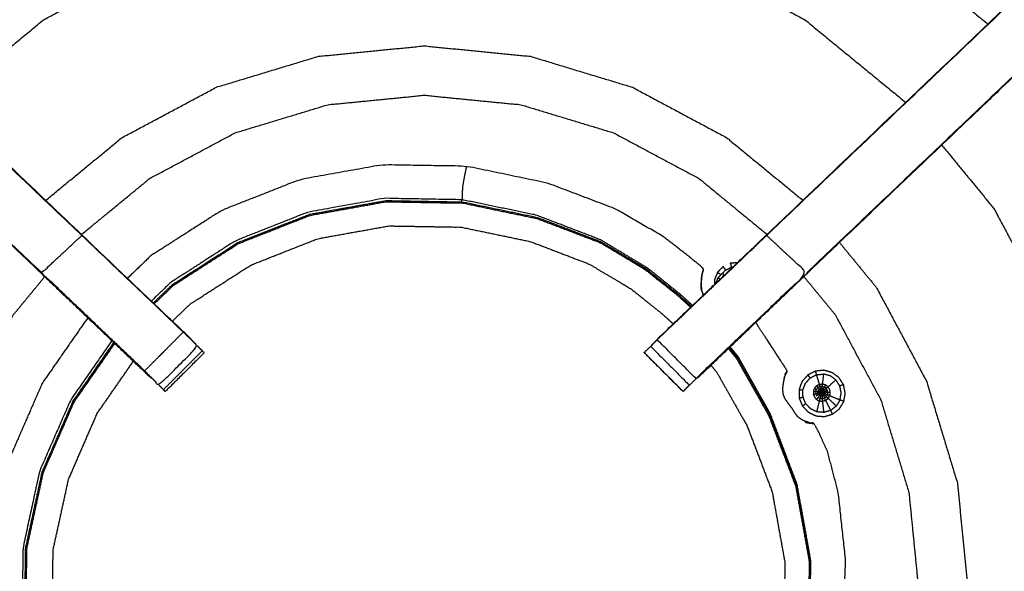
# Model space of a CAD drawing. Units: millimetres. Extents: x -3 to 195, y 0 to 191.
# Drawn here: x 40 to 51, y 173 to 180 of the extents above; entities that cross this region are included whole.
import ezdxf

# ---------------------------------------------------------------- set-up
doc = ezdxf.new("R2010")
doc.units = ezdxf.units.MM
doc.header["$MEASUREMENT"] = 0
doc.layers.add('PROIEZIONI 2D$Visible$Curves', color=7, linetype='Continuous', true_color=0x000000)
doc.layers.add('PROIEZIONI 2D$Visible$SceneSilhouetteCurves', color=7, linetype='Continuous', lineweight=50, true_color=0x000000)

msp = doc.modelspace()

# ---------------------------------------------------------------- linework, layer by layer
at = {"layer": 'PROIEZIONI 2D$Visible$Curves', "color": 18, "true_color": 0x000000}
msp.add_open_spline([(6.824, 129.183), (3.512, 129.183), (0.2, 129.183), (0.156, 129.189), (0.113, 129.196), (0.081, 129.214), (0.05, 129.233), (0.031, 129.264), (0.013, 129.296), (0.006, 129.339), (0, 129.383), (0, 159.145), (0, 188.906), (0.006, 188.95), (0.013, 188.993), (0.031, 189.025), (0.05, 189.056), (0.081, 189.075), (0.113, 189.093), (0.156, 189.1), (0.2, 189.106), (14.419, 189.106), (28.638, 189.106), (30.123, 189.106), (31.608, 189.106), (44.414, 189.106), (57.22, 189.106), (58.204, 189.106), (59.188, 189.106)], degree=2, knots=[30.767071, 30.767071, 30.767071, 31, 31, 32, 32, 33, 33, 34, 34, 35, 35, 36, 36, 37, 37, 38, 38, 39, 39, 40, 40, 41, 41, 42, 42, 43, 43, 44, 44, 44], dxfattribs=at)
at = {"layer": 'PROIEZIONI 2D$Visible$Curves', "color": 18, "lineweight": -3, "true_color": 0x000000}
for points, knots in [([(59.189, 187.163), (59.189, 187.163), (59.188, 187.163), (58.204, 187.163), (57.22, 187.163), (44.414, 187.163), (31.608, 187.163), (30.123, 187.163), (28.638, 187.163), (15.069, 187.163), (1.5, 187.163), (1.5, 158.923), (1.5, 130.683), (15.069, 130.683), (28.638, 130.683), (30.123, 130.683), (31.608, 130.683), (44.414, 130.683), (57.22, 130.683), (58.204, 130.683), (59.188, 130.683), (78.899, 130.683), (98.61, 130.683), (98.61, 158.923), (98.61, 187.163), (78.899, 187.163), (59.188, 187.163)], [-5.052566, -5.052566, -5.052566, -5, -5, -4, -4, -3, -3, -2, -2, -1, -1, 0, 0, 1, 1, 2, 2, 3, 3, 4, 4, 5, 5, 6, 6, 7, 7, 7]), ([(30.227, 173.379), (30.225, 173.38), (30.223, 173.38), (30.235, 173.441), (30.246, 173.501), (30.246, 176.618), (30.247, 179.735), (30.245, 180.076), (30.244, 180.417), (30.245, 183.74), (30.247, 187.063), (32.114, 187.058), (33.981, 187.053), (34.045, 187.055), (34.109, 187.058), (34.423, 187.058), (34.737, 187.058), (34.801, 187.055), (34.864, 187.053), (39.424, 187.053), (43.984, 187.053), (44.048, 187.065), (44.112, 187.076), (44.423, 187.069), (44.734, 187.061), (44.797, 187.057), (44.861, 187.053), (49.421, 187.053), (53.981, 187.053), (54.044, 187.055), (54.108, 187.058), (54.422, 187.058), (54.736, 187.058), (54.8, 187.055), (54.864, 187.053), (56.731, 187.058), (58.598, 187.063), (58.6, 183.74), (58.601, 180.417), (58.6, 180.076), (58.599, 179.735), (58.599, 176.618), (58.599, 173.501), (58.61, 173.441), (58.622, 173.382)], [-3.211487, -3.211487, -3.211487, -3, -3, -2, -2, -1, -1, 0, 0, 1, 1, 2, 2, 3, 3, 4, 4, 5, 5, 6, 6, 7, 7, 8, 8, 9, 9, 10, 10, 11, 11, 12, 12, 13, 13, 14, 14, 15, 15, 16, 16, 17, 17, 17.991095, 17.991095, 17.991095]), ([(41.278, 175.603), (41.26, 175.621), (41.241, 175.638), (40.627, 176.223), (40.013, 176.809), (37.367, 179.332), (34.722, 181.856), (34.647, 181.943), (34.572, 182.03), (34.482, 182.163), (34.392, 182.296), (34.315, 182.463), (34.239, 182.631), (34.214, 182.726), (34.189, 182.821), (34.164, 182.917), (34.139, 183.012), (34.128, 183.18), (34.117, 183.348), (34.109, 183.46), (34.102, 183.572), (34.102, 184.082), (34.102, 184.592), (34.102, 184.746), (34.102, 184.9), (34.102, 185.144), (34.102, 185.388), (34.102, 185.632), (34.102, 185.876), (34.102, 186.231), (34.102, 186.587)], [305.713333, 305.713333, 305.713333, 306, 306, 307, 307, 308, 308, 309, 309, 310, 310, 311, 311, 312, 312, 313, 313, 314, 314, 315, 315, 316, 316, 317, 317, 318, 318, 319, 319, 320, 320, 320]), ([(34.744, 186.587), (34.744, 186.231), (34.744, 185.876), (34.744, 185.632), (34.744, 185.388), (34.744, 185.144), (34.744, 184.9), (34.744, 184.746), (34.744, 184.592), (34.744, 184.092), (34.744, 183.593), (34.75, 183.497), (34.756, 183.402), (34.766, 183.258), (34.775, 183.115), (34.793, 183.048), (34.811, 182.981), (34.829, 182.914), (34.846, 182.847), (34.9, 182.729), (34.954, 182.611), (35.018, 182.516), (35.083, 182.421), (35.137, 182.357), (35.191, 182.294), (37.838, 179.771), (40.484, 177.248), (41.089, 176.671), (41.694, 176.094), (41.755, 176.029), (41.816, 175.965), (41.842, 175.94), (41.867, 175.914), (41.867, 175.914), (41.867, 175.914)], [285, 285, 285, 286, 286, 287, 287, 288, 288, 289, 289, 290, 290, 291, 291, 292, 292, 293, 293, 294, 294, 295, 295, 296, 296, 297, 297, 298, 298, 299, 299, 300, 300, 301, 301, 301.001976, 301.001976, 301.001976]), ([(47.042, 175.98), (47.097, 176.037), (47.151, 176.094), (47.756, 176.671), (48.361, 177.248), (51.007, 179.771), (53.654, 182.294), (53.708, 182.357), (53.762, 182.421), (53.827, 182.516), (53.891, 182.611), (53.945, 182.729), (53.999, 182.847), (54.016, 182.914), (54.034, 182.981), (54.052, 183.048), (54.07, 183.115), (54.079, 183.258), (54.089, 183.402), (54.095, 183.497), (54.101, 183.593), (54.101, 184.092), (54.101, 184.592), (54.101, 184.746), (54.101, 184.9), (54.101, 185.144), (54.101, 185.388), (54.101, 185.632), (54.101, 185.876), (54.101, 186.231), (54.101, 186.587)], [117.112509, 117.112509, 117.112509, 118, 118, 119, 119, 120, 120, 121, 121, 122, 122, 123, 123, 124, 124, 125, 125, 126, 126, 127, 127, 128, 128, 129, 129, 130, 130, 131, 131, 132, 132, 132]), ([(54.743, 186.587), (54.743, 186.231), (54.743, 185.876), (54.743, 185.632), (54.743, 185.388), (54.743, 185.144), (54.743, 184.9), (54.743, 184.746), (54.743, 184.592), (54.743, 184.082), (54.743, 183.572), (54.736, 183.46), (54.728, 183.348), (54.717, 183.18), (54.706, 183.012), (54.681, 182.917), (54.656, 182.821), (54.631, 182.726), (54.606, 182.631), (54.53, 182.463), (54.453, 182.296), (54.363, 182.163), (54.273, 182.03), (54.198, 181.943), (54.123, 181.856), (51.478, 179.332), (48.832, 176.809), (48.218, 176.223), (47.604, 175.638), (47.586, 175.621), (47.567, 175.604)], [97, 97, 97, 98, 98, 99, 99, 100, 100, 101, 101, 102, 102, 103, 103, 104, 104, 105, 105, 106, 106, 107, 107, 108, 108, 109, 109, 110, 110, 111, 111, 111.285862, 111.285862, 111.285862]), ([(53.654, 182.294), (53.656, 182.292), (53.658, 182.29), (51.011, 179.767), (48.364, 177.243), (47.78, 176.687), (47.196, 176.13)], [0, 0, 0, 1, 1, 2, 2, 3, 3, 3]), ([(40.02, 176.813), (37.373, 179.336), (34.726, 181.86), (34.957, 182.075), (35.187, 182.29)], [0, 0, 0, 1, 1, 2, 2, 2]), ([(41.649, 176.13), (41.427, 175.907), (41.205, 175.683), (41.249, 175.639), (41.294, 175.594), (41.332, 175.556), (41.37, 175.518), (41.593, 175.742), (41.816, 175.965), (41.779, 176.003), (41.741, 176.041), (41.695, 176.085), (41.649, 176.13), (41.065, 176.687), (40.481, 177.243), (37.834, 179.767), (35.187, 182.29)], [0, 0, 0, 1, 1, 2, 2, 3, 3, 4, 4, 5, 5, 6, 6, 7, 7, 8, 8, 8]), ([(37.937, 179.677), (38.628, 180.244), (39.319, 180.811), (40.113, 181.236), (40.908, 181.66), (41.77, 181.922), (42.631, 182.183), (43.371, 182.256), (44.11, 182.329)], [-2.992742, -2.992742, -2.992742, -2, -2, -1, -1, 0, 0, 0.824803, 0.824803, 0.824803]), ([(44.735, 182.329), (45.476, 182.256), (46.217, 182.183), (47.078, 181.922), (47.94, 181.66), (48.734, 181.236), (49.529, 180.811), (50.219, 180.244), (50.91, 179.678)], [1.17377, 1.17377, 1.17377, 2, 2, 3, 3, 4, 4, 4.991915, 4.991915, 4.991915]), ([(48.825, 176.813), (51.472, 179.336), (54.119, 181.86), (53.888, 182.075), (53.658, 182.29)], [0, 0, 0, 1, 1, 2, 2, 2]), ([(38.883, 178.775), (39.463, 179.251), (40.043, 179.727), (40.725, 180.091), (41.407, 180.456), (42.146, 180.68), (42.886, 180.904), (43.498, 180.965), (44.11, 181.025)], [-2.971455, -2.971455, -2.971455, -2, -2, -1, -1, 0, 0, 0.795791, 0.795791, 0.795791]), ([(44.736, 181.025), (45.349, 180.965), (45.962, 180.904), (46.702, 180.68), (47.441, 180.456), (48.123, 180.091), (48.804, 179.727), (49.384, 179.251), (49.964, 178.776)], [1.202752, 1.202752, 1.202752, 2, 2, 3, 3, 4, 4, 4.970318, 4.970318, 4.970318]), ([(40.065, 177.647), (40.507, 178.01), (40.949, 178.372), (41.49, 178.661), (42.03, 178.95), (42.617, 179.128), (43.204, 179.306), (43.814, 179.366), (44.424, 179.426), (45.034, 179.366), (45.644, 179.306), (46.231, 179.128), (46.818, 178.95), (47.358, 178.661), (47.899, 178.372), (48.34, 178.01), (48.781, 177.648)], [-2.932068, -2.932068, -2.932068, -2, -2, -1, -1, 0, 0, 1, 1, 2, 2, 3, 3, 4, 4, 4.930761, 4.930761, 4.930761]), ([(40.478, 177.254), (40.871, 177.577), (41.264, 177.9), (41.756, 178.162), (42.248, 178.425), (42.781, 178.587), (43.315, 178.749), (43.869, 178.803), (44.424, 178.858), (44.979, 178.803), (45.533, 178.749), (46.067, 178.587), (46.6, 178.425), (47.092, 178.162), (47.583, 177.9), (47.976, 177.577), (48.369, 177.255)], [-2.913033, -2.913033, -2.913033, -2, -2, -1, -1, 0, 0, 1, 1, 2, 2, 3, 3, 4, 4, 4.911632, 4.911632, 4.911632]), ([(50.379, 178.284), (50.679, 177.918), (50.98, 177.552), (51.344, 176.87), (51.708, 176.189), (51.933, 175.449), (52.157, 174.71), (52.233, 173.94), (52.309, 173.171), (52.309, 169.586), (52.309, 166.001)], [5.38707, 5.38707, 5.38707, 6, 6, 7, 7, 8, 8, 9, 9, 9.497545, 9.497545, 9.497545]), ([(47.62, 176.789), (47.623, 176.793), (47.625, 176.798), (47.626, 176.802), (47.627, 176.807), (47.629, 176.814), (47.63, 176.821), (47.632, 176.828), (47.633, 176.835), (47.634, 176.84), (47.635, 176.844), (47.635, 176.846), (47.635, 176.848), (47.635, 176.853), (47.635, 176.858), (47.625, 176.869), (47.614, 176.88), (47.552, 176.933), (47.489, 176.985), (47.332, 177.107), (47.175, 177.229), (46.901, 177.388), (46.627, 177.547), (46.234, 177.697), (45.84, 177.846), (45.374, 177.943), (44.908, 178.04), (44.425, 178.048), (43.941, 178.056), (43.464, 177.971), (42.988, 177.885), (42.538, 177.707), (42.088, 177.53), (41.681, 177.268), (41.273, 177.007), (41.14, 176.878), (41.007, 176.749)], [-31, -31, -31, -30, -30, -29, -29, -28, -28, -27, -27, -26, -26, -25, -25, -24, -24, -23, -23, -22, -22, -21, -21, -20, -20, -19, -19, -18, -18, -17, -17, -16, -16, -15, -15, -14, -14, -13.617033, -13.617033, -13.617033]), ([(44.908, 178.04), (44.908, 178.036), (44.907, 178.033), (44.903, 178.014), (44.899, 177.994), (44.891, 177.951), (44.882, 177.908), (44.873, 177.858), (44.865, 177.808), (44.862, 177.769), (44.859, 177.73), (44.859, 177.706), (44.859, 177.681), (44.859, 177.668), (44.858, 177.654), (44.412, 177.662), (43.965, 177.67), (43.526, 177.591), (43.086, 177.511), (42.671, 177.348), (42.255, 177.184), (41.879, 176.943), (41.504, 176.701), (41.393, 176.594), (41.282, 176.487)], [0, 0, 0, 1, 1, 2, 2, 3, 3, 4, 4, 5, 5, 6, 6, 7, 7, 8, 8, 9, 9, 10, 10, 11, 11, 11.34533, 11.34533, 11.34533]), ([(41.315, 176.455), (41.426, 176.563), (41.537, 176.67), (41.91, 176.909), (42.283, 177.149), (42.695, 177.312), (43.108, 177.474), (43.544, 177.553), (43.981, 177.631), (44.424, 177.624), (44.867, 177.616), (45.294, 177.527), (45.721, 177.438), (46.083, 177.3), (46.444, 177.162), (46.703, 177.008), (46.961, 176.854), (47.151, 176.702), (47.341, 176.551), (47.415, 176.483), (47.489, 176.416)], [12.65205, 12.65205, 12.65205, 13, 13, 14, 14, 15, 15, 16, 16, 17, 17, 18, 18, 19, 19, 20, 20, 21, 21, 21.443099, 21.443099, 21.443099]), ([(43.979, 177.645), (44.424, 177.637), (44.869, 177.629), (45.297, 177.54), (45.725, 177.451), (46.087, 177.312), (46.45, 177.174), (46.709, 177.019), (46.969, 176.865), (47.159, 176.713), (47.35, 176.561), (47.424, 176.493), (47.499, 176.425)], [-5, -5, -5, -4, -4, -3, -3, -2, -2, -1, -1, 0, 0, 0.444358, 0.444358, 0.444358]), ([(47.511, 176.437), (47.441, 176.5), (47.372, 176.563), (47.178, 176.718), (46.983, 176.874), (46.718, 177.033), (46.452, 177.192), (46.085, 177.334), (45.719, 177.475), (45.289, 177.565), (44.858, 177.654)], [9.580313, 9.580313, 9.580313, 10, 10, 11, 11, 12, 12, 13, 13, 14, 14, 14]), ([(41.305, 176.465), (41.416, 176.573), (41.528, 176.68), (41.902, 176.92), (42.276, 177.161), (42.69, 177.324), (43.104, 177.487)], [17.65222, 17.65222, 17.65222, 18, 18, 19, 19, 20, 20, 20]), ([(41.524, 176.255), (41.627, 176.355), (41.73, 176.454), (42.079, 176.678), (42.428, 176.902), (42.813, 177.054), (43.199, 177.206), (43.608, 177.28), (44.016, 177.353), (44.431, 177.346), (44.845, 177.339), (45.244, 177.256), (45.644, 177.173), (45.982, 177.043), (46.32, 176.914), (46.562, 176.77), (46.804, 176.626), (46.981, 176.484), (47.159, 176.342), (47.224, 176.283), (47.288, 176.225)], [24.65623, 24.65623, 24.65623, 25, 25, 26, 26, 27, 27, 28, 28, 29, 29, 30, 30, 31, 31, 32, 32, 33, 33, 33.41388, 33.41388, 33.41388]), ([(41.205, 175.683), (40.612, 176.248), (40.02, 176.813), (40.251, 177.028), (40.481, 177.243)], [0, 0, 0, 1, 1, 2, 2, 2]), ([(47.551, 175.594), (47.596, 175.639), (47.64, 175.683), (48.233, 176.248), (48.825, 176.813), (48.594, 177.028), (48.364, 177.243)], [0, 0, 0, 1, 1, 2, 2, 3, 3, 3]), ([(49.202, 177.162), (49.413, 176.904), (49.625, 176.646), (49.914, 176.106), (50.203, 175.565), (50.381, 174.978), (50.559, 174.392), (50.619, 173.782), (50.679, 173.171), (50.619, 172.561), (50.559, 171.951), (50.381, 171.364), (50.203, 170.778), (49.914, 170.237), (49.625, 169.696), (49.363, 169.378), (49.102, 169.059)], [5.456386, 5.456386, 5.456386, 6, 6, 7, 7, 8, 8, 9, 9, 10, 10, 11, 11, 12, 12, 12.671895, 12.671895, 12.671895]), ([(48.026, 176.928), (47.986, 176.926), (47.945, 176.923), (47.952, 176.9), (47.959, 176.877), (47.966, 176.877), (47.973, 176.878)], [0.118584, 0.118584, 0.118584, 1, 1, 2, 2, 2.187253, 2.187253, 2.187253]), ([(40.013, 176.808), (40.644, 176.206), (41.276, 175.603), (41.277, 175.603), (41.278, 175.603)], [217.03267, 217.03267, 217.03267, 218, 218, 218.286667, 218.286667, 218.286667]), ([(47.567, 175.603), (47.568, 175.603), (47.57, 175.603), (48.201, 176.206), (48.832, 176.808)], [29.731007, 29.731007, 29.731007, 30, 30, 30.96733, 30.96733, 30.96733]), ([(47.635, 176.858), (47.635, 176.857), (47.634, 176.856), (47.632, 176.848), (47.63, 176.841), (47.626, 176.825), (47.621, 176.81), (47.616, 176.783), (47.612, 176.757), (47.609, 176.72), (47.607, 176.684)], [18, 18, 18, 19, 19, 20, 20, 21, 21, 22, 22, 23, 23, 23]), ([(47.634, 176.845), (47.632, 176.839), (47.63, 176.833), (47.626, 176.818), (47.622, 176.804), (47.618, 176.779), (47.614, 176.754), (47.611, 176.718), (47.609, 176.682), (47.612, 176.644), (47.614, 176.607), (47.614, 176.606), (47.614, 176.606)], [5, 5, 5, 6, 6, 7, 7, 8, 8, 9, 9, 10, 10, 10.930065, 10.930065, 10.930065]), ([(47.619, 176.789), (47.619, 176.788), (47.619, 176.788), (47.618, 176.784), (47.617, 176.781)], [0.826243, 0.826243, 0.826243, 1, 1, 2, 2, 2]), ([(47.621, 176.795), (47.622, 176.799), (47.623, 176.802), (47.625, 176.804), (47.626, 176.806), (47.627, 176.811), (47.628, 176.816), (47.63, 176.823), (47.631, 176.83), (47.632, 176.836), (47.633, 176.841)], [11.080035, 11.080035, 11.080035, 12, 12, 13, 13, 14, 14, 15, 15, 15.697448, 15.697448, 15.697448]), ([(47.798, 176.818), (47.781, 176.776), (47.763, 176.734), (47.762, 176.705), (47.762, 176.676)], [-3, -3, -3, -2, -2, -1.370298, -1.370298, -1.370298]), ([(47.798, 176.818), (47.83, 176.851), (47.862, 176.884), (47.867, 176.887), (47.872, 176.889)], [4, 4, 4, 5, 5, 5.118907, 5.118907, 5.118907]), ([(47.806, 176.757), (47.832, 176.784), (47.858, 176.81), (47.875, 176.828), (47.892, 176.845)], [-1, -1, -1, 0, 0, 1, 1, 1]), ([(47.862, 176.884), (47.877, 176.865), (47.892, 176.845), (47.925, 176.861), (47.959, 176.877)], [0, 0, 0, 1, 1, 2, 2, 2]), ([(40.154, 169.453), (39.925, 169.732), (39.696, 170.012), (39.433, 170.504), (39.17, 170.995), (39.008, 171.529), (38.847, 172.062), (38.792, 172.617), (38.737, 173.171), (38.792, 173.726), (38.847, 174.281), (39.008, 174.814), (39.17, 175.348), (39.433, 175.839), (39.696, 176.331), (39.875, 176.549), (40.055, 176.768)], [21.351145, 21.351145, 21.351145, 22, 22, 23, 23, 24, 24, 25, 25, 26, 26, 27, 27, 28, 28, 28.507552, 28.507552, 28.507552]), ([(47.613, 176.61), (47.611, 176.645), (47.609, 176.681), (47.609, 176.681), (47.609, 176.681)], [43.0663951, 43.0663951, 43.0663951, 44, 44, 44.0068627, 44.0068627, 44.0068627]), ([(47.617, 176.781), (47.617, 176.781), (47.617, 176.781), (47.617, 176.781), (47.617, 176.78)], [1.97358497, 1.97358497, 1.97358497, 2, 2, 2.06297995, 2.06297995, 2.06297995]), ([(47.777, 176.688), (47.777, 176.688), (47.777, 176.688), (47.792, 176.722), (47.806, 176.757)], [7.99667, 7.99667, 7.99667, 8, 8, 9, 9, 9]), ([(48.792, 176.769), (48.972, 176.55), (49.152, 176.331), (49.415, 175.839), (49.678, 175.348), (49.84, 174.814), (50.001, 174.281), (50.056, 173.726), (50.111, 173.171), (50.056, 172.617), (50.001, 172.062), (49.84, 171.529), (49.678, 170.995), (49.415, 170.504), (49.152, 170.012), (48.922, 169.732), (48.692, 169.451)], [5.491044, 5.491044, 5.491044, 6, 6, 7, 7, 8, 8, 9, 9, 10, 10, 11, 11, 12, 12, 12.650615, 12.650615, 12.650615]), ([(40.551, 176.296), (40.288, 175.918), (40.025, 175.539), (39.832, 175.096), (39.639, 174.652), (39.536, 174.179), (39.433, 173.706), (39.425, 173.222), (39.416, 172.738), (39.502, 172.262), (39.588, 171.786), (39.766, 171.335), (39.943, 170.885), (40.205, 170.478), (40.466, 170.071), (40.547, 169.987), (40.628, 169.903)], [-12.952082, -12.952082, -12.952082, -12, -12, -11, -11, -10, -10, -9, -9, -8, -8, -7, -7, -6, -6, -5.759143, -5.759143, -5.759143]), ([(48.237, 176.242), (48.26, 176.206), (48.283, 176.169), (48.348, 176.07), (48.413, 175.97), (48.473, 175.877), (48.534, 175.783), (48.562, 175.741), (48.589, 175.699), (48.593, 175.69), (48.598, 175.681), (48.597, 175.677), (48.596, 175.674), (48.596, 175.672), (48.595, 175.67), (48.593, 175.666), (48.591, 175.662), (48.587, 175.655), (48.584, 175.648), (48.581, 175.641), (48.578, 175.635), (48.577, 175.632), (48.575, 175.629)], [1.395083, 1.395083, 1.395083, 2, 2, 3, 3, 4, 4, 5, 5, 6, 6, 7, 7, 8, 8, 9, 9, 10, 10, 11, 11, 12, 12, 12]), ([(47.151, 176.094), (47.173, 176.112), (47.196, 176.13), (47.15, 176.085), (47.104, 176.041)], [0, 0, 0, 1, 1, 2, 2, 2]), ([(40.827, 176.031), (40.589, 175.689), (40.352, 175.347), (40.174, 174.937), (39.995, 174.528), (39.901, 174.091), (39.806, 173.655), (39.798, 173.209), (39.79, 172.762), (39.869, 172.322), (39.949, 171.883), (40.112, 171.467), (40.276, 171.052), (40.517, 170.676), (40.759, 170.3), (40.746, 170.291), (40.734, 170.282), (40.711, 170.265), (40.688, 170.249), (40.656, 170.224), (40.624, 170.2), (40.588, 170.171), (40.553, 170.143), (40.524, 170.119), (40.496, 170.096), (40.483, 170.085), (40.47, 170.074), (40.468, 170.073), (40.466, 170.071)], [12.067112, 12.067112, 12.067112, 13, 13, 14, 14, 15, 15, 16, 16, 17, 17, 18, 18, 19, 19, 20, 20, 21, 21, 22, 22, 23, 23, 24, 24, 25, 25, 26, 26, 26]), ([(40.912, 170.174), (40.849, 170.24), (40.786, 170.305), (40.545, 170.679), (40.305, 171.054), (40.142, 171.468), (39.979, 171.881), (39.9, 172.319), (39.821, 172.757), (39.829, 173.202), (39.836, 173.646), (39.931, 174.081), (40.026, 174.516), (40.203, 174.923), (40.38, 175.331), (40.616, 175.67), (40.851, 176.01)], [9.795148, 9.795148, 9.795148, 10, 10, 11, 11, 12, 12, 13, 13, 14, 14, 15, 15, 16, 16, 16.92809, 16.92809, 16.92809]), ([(40.922, 170.185), (40.86, 170.25), (40.797, 170.315), (40.557, 170.688), (40.318, 171.061), (40.155, 171.473), (39.993, 171.886), (39.914, 172.322), (39.835, 172.759), (39.843, 173.202), (39.851, 173.645), (39.945, 174.079), (40.039, 174.512), (40.216, 174.919), (40.393, 175.325), (40.627, 175.662), (40.861, 175.999)], [4.797105, 4.797105, 4.797105, 5, 5, 6, 6, 7, 7, 8, 8, 9, 9, 10, 10, 11, 11, 11.924824, 11.924824, 11.924824]), ([(41.73, 176.055), (41.731, 176.057), (41.731, 176.059), (41.712, 176.077), (41.694, 176.094)], [222.526187, 222.526187, 222.526187, 223, 223, 223.0281199, 223.0281199, 223.0281199]), ([(47.029, 175.965), (47.066, 176.003), (47.104, 176.041), (47.328, 175.817), (47.551, 175.594), (47.513, 175.556), (47.475, 175.518), (47.252, 175.742), (47.029, 175.965)], [0, 0, 0, 1, 1, 2, 2, 3, 3, 4, 4, 4]), ([(47.151, 176.094), (47.133, 176.077), (47.114, 176.059), (47.115, 176.058), (47.115, 176.056)], [24.971755, 24.971755, 24.971755, 25, 25, 25.4370323, 25.4370323, 25.4370323]), ([(41.89, 175.892), (41.666, 175.668), (41.443, 175.445), (41.432, 175.456), (41.421, 175.467)], [302, 302, 302, 303, 303, 303.986708, 303.986708, 303.986708]), ([(41.889, 175.892), (41.89, 175.893), (41.89, 175.893), (41.853, 175.929), (41.817, 175.966)], [220.9977616, 220.9977616, 220.9977616, 221, 221, 221.4584073, 221.4584073, 221.4584073]), ([(47.475, 175.518), (47.45, 175.493), (47.424, 175.467), (47.413, 175.456), (47.402, 175.445), (47.179, 175.668), (46.955, 175.892), (46.956, 175.892), (46.956, 175.892)], [112.000583, 112.000583, 112.000583, 113, 113, 114, 114, 115, 115, 115.026896, 115.026896, 115.026896]), ([(47.028, 175.965), (46.991, 175.929), (46.955, 175.893), (47.178, 175.67), (47.402, 175.446), (47.438, 175.483), (47.475, 175.519)], [26.543377, 26.543377, 26.543377, 27, 27, 28, 28, 28.459421, 28.459421, 28.459421]), ([(47.923, 175.941), (47.971, 175.882), (48.019, 175.822), (48.203, 175.496), (48.387, 175.17), (48.542, 174.765), (48.696, 174.359), (48.775, 173.922), (48.854, 173.486), (48.846, 173.043), (48.838, 172.599), (48.744, 172.166), (48.65, 171.733), (48.473, 171.326), (48.296, 170.919), (48.068, 170.592), (47.841, 170.264)], [22.721759, 22.721759, 22.721759, 23, 23, 24, 24, 25, 25, 26, 26, 27, 27, 28, 28, 29, 29, 29.900007, 29.900007, 29.900007]), ([(47.854, 170.251), (48.083, 170.58), (48.312, 170.91), (48.49, 171.319), (48.668, 171.729), (48.763, 172.165), (48.858, 172.602), (48.865, 173.048), (48.873, 173.495), (48.794, 173.934), (48.715, 174.374), (48.56, 174.782), (48.405, 175.191), (48.221, 175.517), (48.038, 175.843), (47.991, 175.902), (47.944, 175.96)], [1.102338, 1.102338, 1.102338, 2, 2, 3, 3, 4, 4, 5, 5, 6, 6, 7, 7, 8, 8, 8.279863, 8.279863, 8.279863]), ([(41.145, 170.398), (41.091, 170.453), (41.038, 170.509), (40.813, 170.858), (40.589, 171.207), (40.437, 171.593), (40.285, 171.979), (40.212, 172.387), (40.138, 172.795), (40.145, 173.21), (40.152, 173.624), (40.241, 174.03), (40.329, 174.435), (40.494, 174.815), (40.66, 175.196), (40.868, 175.495), (41.075, 175.795)], [16.813889, 16.813889, 16.813889, 17, 17, 18, 18, 19, 19, 20, 20, 21, 21, 22, 22, 23, 23, 23.878674, 23.878674, 23.878674]), ([(47.722, 175.749), (47.757, 175.705), (47.793, 175.661), (47.965, 175.356), (48.138, 175.051), (48.282, 174.672), (48.427, 174.292), (48.5, 173.884), (48.574, 173.475), (48.567, 173.061), (48.56, 172.646), (48.471, 172.241), (48.383, 171.835), (48.218, 171.455), (48.052, 171.075), (47.841, 170.77), (47.629, 170.465)], [0.779239, 0.779239, 0.779239, 1, 1, 2, 2, 3, 3, 4, 4, 5, 5, 6, 6, 7, 7, 7.894218, 7.894218, 7.894218]), ([(48.598, 175.681), (48.597, 175.68), (48.596, 175.679), (48.592, 175.673), (48.588, 175.667), (48.579, 175.654), (48.57, 175.641)], [18, 18, 18, 19, 19, 20, 20, 21, 21, 21]), ([(49.029, 175.157), (48.98, 175.161), (48.931, 175.165), (48.887, 175.186), (48.843, 175.208), (48.809, 175.244), (48.775, 175.279), (48.757, 175.325), (48.738, 175.37), (48.738, 175.42), (48.737, 175.469), (48.754, 175.515), (48.771, 175.561), (48.804, 175.598), (48.837, 175.635), (48.88, 175.657), (48.924, 175.68), (48.972, 175.685), (49.021, 175.69), (49.069, 175.677), (49.116, 175.664), (49.156, 175.635), (49.196, 175.606), (49.222, 175.565), (49.249, 175.524), (49.258, 175.475), (49.268, 175.427), (49.26, 175.379), (49.252, 175.33), (49.226, 175.288), (49.201, 175.246), (49.162, 175.216), (49.123, 175.186), (49.076, 175.171), (49.029, 175.157)], [-8, -8, -8, -7, -7, -6, -6, -5, -5, -4, -4, -3, -3, -2, -2, -1, -1, 0, 0, 1, 1, 2, 2, 3, 3, 4, 4, 5, 5, 6, 6, 7, 7, 8, 8, 9, 9, 9]), ([(49.123, 175.186), (49.162, 175.216), (49.201, 175.246), (49.226, 175.288), (49.252, 175.33), (49.26, 175.379), (49.268, 175.427), (49.258, 175.475), (49.249, 175.524), (49.222, 175.565), (49.196, 175.606), (49.156, 175.635), (49.116, 175.664), (49.069, 175.677), (49.021, 175.69), (48.972, 175.685), (48.924, 175.68)], [11, 11, 11, 12, 12, 13, 13, 14, 14, 15, 15, 16, 16, 17, 17, 18, 18, 19, 19, 19]), ([(48.565, 175.595), (48.559, 175.569), (48.554, 175.543), (48.55, 175.511), (48.546, 175.479), (48.548, 175.449), (48.55, 175.42), (48.56, 175.393), (48.571, 175.365), (48.591, 175.337), (48.611, 175.309), (48.632, 175.282), (48.653, 175.254), (48.669, 175.228), (48.684, 175.202), (48.701, 175.18), (48.718, 175.158), (48.744, 175.14), (48.769, 175.123), (48.793, 175.112), (48.817, 175.101)], [-1, -1, -1, 0, 0, 1, 1, 2, 2, 3, 3, 4, 4, 5, 5, 6, 6, 7, 7, 8, 8, 8.985321, 8.985321, 8.985321]), ([(48.578, 175.638), (48.571, 175.619), (48.564, 175.6), (48.564, 175.599), (48.564, 175.599), (48.564, 175.598), (48.564, 175.597), (48.564, 175.596), (48.564, 175.595)], [3, 3, 3, 4, 4, 5, 5, 6, 6, 7, 7, 7]), ([(48.942, 175.211), (48.905, 175.229), (48.869, 175.247), (48.841, 175.277), (48.813, 175.306), (48.798, 175.344), (48.782, 175.382), (48.782, 175.423), (48.781, 175.464), (48.795, 175.502), (48.81, 175.54), (48.837, 175.571), (48.864, 175.601), (48.9, 175.62), (48.936, 175.638), (48.953, 175.582), (48.97, 175.526)], [0, 0, 0, 1, 1, 2, 2, 3, 3, 4, 4, 5, 5, 6, 6, 7, 7, 8, 8, 8]), ([(49.162, 175.578), (49.129, 175.602), (49.096, 175.626), (49.056, 175.637), (49.017, 175.647), (49.011, 175.589), (49.005, 175.53)], [0, 0, 0, 1, 1, 2, 2, 3, 3, 3]), ([(49.208, 175.349), (49.215, 175.389), (49.222, 175.429), (49.214, 175.469), (49.206, 175.509), (49.184, 175.543), (49.162, 175.578), (49.116, 175.539), (49.07, 175.5)], [0, 0, 0, 1, 1, 2, 2, 3, 3, 4, 4, 4]), ([(49.008, 175.335), (48.99, 175.336), (48.972, 175.337), (48.956, 175.345), (48.94, 175.353), (48.927, 175.366), (48.915, 175.38), (48.908, 175.396), (48.902, 175.413), (48.901, 175.431), (48.901, 175.449), (48.907, 175.466), (48.914, 175.483), (48.926, 175.497), (48.938, 175.51), (48.954, 175.518), (48.97, 175.526), (48.988, 175.528), (49.005, 175.53), (49.023, 175.526), (49.04, 175.521), (49.055, 175.51), (49.07, 175.5), (49.079, 175.484), (49.089, 175.469), (49.093, 175.452), (49.096, 175.434), (49.093, 175.416), (49.09, 175.398), (49.081, 175.383), (49.072, 175.367), (49.057, 175.356), (49.043, 175.345), (49.026, 175.34), (49.008, 175.335)], [10, 10, 10, 11, 11, 12, 12, 13, 13, 14, 14, 15, 15, 16, 16, 17, 17, 18, 18, 19, 19, 20, 20, 21, 21, 22, 22, 23, 23, 24, 24, 25, 25, 26, 26, 27, 27, 27]), ([(48.938, 175.51), (48.926, 175.497), (48.914, 175.483), (48.907, 175.466), (48.901, 175.449), (48.901, 175.431), (48.902, 175.413), (48.908, 175.396), (48.915, 175.38)], [2, 2, 2, 3, 3, 4, 4, 5, 5, 6, 6, 6]), ([(48.955, 175.443), (48.941, 175.444), (48.928, 175.446), (48.932, 175.458), (48.937, 175.47), (48.946, 175.48), (48.954, 175.49)], [0, 0, 0, 1, 1, 2, 2, 3, 3, 3]), ([(48.928, 175.446), (48.928, 175.433), (48.928, 175.42), (48.933, 175.408), (48.938, 175.396), (48.949, 175.404), (48.961, 175.412)], [0, 0, 0, 1, 1, 2, 2, 3, 3, 3]), ([(49.003, 175.504), (48.99, 175.503), (48.977, 175.502), (48.966, 175.496), (48.954, 175.49), (48.962, 175.48), (48.971, 175.469)], [0, 0, 0, 1, 1, 2, 2, 3, 3, 3]), ([(48.96, 175.457), (48.957, 175.45), (48.955, 175.443), (48.967, 175.441), (48.98, 175.44)], [0, 0, 0, 1, 1, 2, 2, 2]), ([(48.961, 175.412), (48.958, 175.42), (48.955, 175.427), (48.968, 175.43), (48.98, 175.433)], [0, 0, 0, 1, 1, 2, 2, 2]), ([(48.982, 175.445), (48.971, 175.451), (48.96, 175.457), (48.965, 175.463), (48.971, 175.469), (48.978, 175.46), (48.986, 175.45)], [0, 0, 0, 1, 1, 2, 2, 3, 3, 3]), ([(48.972, 175.401), (48.966, 175.406), (48.961, 175.412), (48.972, 175.42), (48.983, 175.428)], [0, 0, 0, 1, 1, 2, 2, 2]), ([(48.971, 175.469), (48.978, 175.473), (48.985, 175.477), (48.988, 175.465), (48.992, 175.453)], [0, 0, 0, 1, 1, 2, 2, 2]), ([(48.986, 175.394), (48.979, 175.397), (48.972, 175.401), (48.979, 175.412), (48.987, 175.423)], [0, 0, 0, 1, 1, 2, 2, 2]), ([(48.98, 175.44), (48.981, 175.442), (48.982, 175.445), (48.989, 175.442), (48.996, 175.438)], [0, 0, 0, 1, 1, 2, 2, 2]), ([(48.996, 175.438), (48.988, 175.436), (48.98, 175.433), (48.98, 175.437), (48.98, 175.44), (48.988, 175.439), (48.996, 175.438)], [0, 0, 0, 1, 1, 2, 2, 3, 3, 3]), ([(48.98, 175.433), (48.981, 175.431), (48.983, 175.428), (48.989, 175.433), (48.996, 175.438)], [0, 0, 0, 1, 1, 2, 2, 2]), ([(48.982, 175.445), (48.984, 175.448), (48.986, 175.45), (48.991, 175.444), (48.996, 175.438)], [0, 0, 0, 1, 1, 2, 2, 2]), ([(48.986, 175.45), (48.989, 175.451), (48.992, 175.453), (48.994, 175.445), (48.996, 175.438)], [0, 0, 0, 1, 1, 2, 2, 2]), ([(48.992, 175.421), (48.989, 175.422), (48.987, 175.423), (48.992, 175.43), (48.996, 175.438)], [0, 0, 0, 1, 1, 2, 2, 2]), ([(48.998, 175.42), (48.995, 175.42), (48.992, 175.421), (48.994, 175.429), (48.996, 175.438)], [0, 0, 0, 1, 1, 2, 2, 2]), ([(48.996, 175.438), (49, 175.445), (49.004, 175.452), (49.001, 175.453), (48.998, 175.453), (48.997, 175.446), (48.996, 175.438)], [0, 0, 0, 1, 1, 2, 2, 3, 3, 3]), ([(49.004, 175.452), (49.006, 175.45), (49.009, 175.448), (49.003, 175.443), (48.996, 175.438)], [0, 0, 0, 1, 1, 2, 2, 2]), ([(49.013, 175.437), (49.013, 175.44), (49.012, 175.443), (49.004, 175.44), (48.996, 175.438)], [0, 0, 0, 1, 1, 2, 2, 2]), ([(49.012, 175.431), (49.011, 175.428), (49.009, 175.426), (49.003, 175.432), (48.996, 175.438)], [0, 0, 0, 1, 1, 2, 2, 2]), ([(49.009, 175.426), (49.007, 175.424), (49.004, 175.422), (49, 175.43), (48.996, 175.438)], [0, 0, 0, 1, 1, 2, 2, 2]), ([(49.004, 175.422), (49.001, 175.421), (48.998, 175.42), (48.997, 175.429), (48.996, 175.438)], [0, 0, 0, 1, 1, 2, 2, 2]), ([(49.012, 175.431), (49.013, 175.434), (49.013, 175.437), (49.005, 175.437), (48.996, 175.438), (49.004, 175.434), (49.012, 175.431)], [0, 0, 0, 1, 1, 2, 2, 3, 3, 3]), ([(49.004, 175.452), (49.01, 175.463), (49.016, 175.474), (49.008, 175.476), (49, 175.478), (48.999, 175.466), (48.998, 175.453)], [0, 0, 0, 1, 1, 2, 2, 3, 3, 3]), ([(49, 175.478), (49.002, 175.491), (49.003, 175.504), (49.016, 175.501), (49.028, 175.498), (49.022, 175.486), (49.016, 175.474)], [0, 0, 0, 1, 1, 2, 2, 3, 3, 3]), ([(49.009, 175.426), (49.019, 175.416), (49.029, 175.407), (49.023, 175.402), (49.017, 175.397), (49.011, 175.409), (49.004, 175.422)], [0, 0, 0, 1, 1, 2, 2, 3, 3, 3]), ([(49.016, 175.474), (49.022, 175.47), (49.029, 175.465), (49.019, 175.457), (49.009, 175.448)], [0, 0, 0, 1, 1, 2, 2, 2]), ([(49.012, 175.443), (49.025, 175.447), (49.037, 175.451), (49.05, 175.456), (49.063, 175.46), (49.056, 175.471), (49.049, 175.482)], [0, 0, 0, 1, 1, 2, 2, 3, 3, 3]), ([(49.029, 175.407), (49.033, 175.414), (49.037, 175.42), (49.025, 175.426), (49.012, 175.431)], [0, 0, 0, 1, 1, 2, 2, 2]), ([(49.037, 175.451), (49.039, 175.444), (49.04, 175.436), (49.027, 175.436), (49.013, 175.437)], [0, 0, 0, 1, 1, 2, 2, 2]), ([(49.029, 175.465), (49.039, 175.474), (49.049, 175.482), (49.039, 175.49), (49.028, 175.498)], [0, 0, 0, 1, 1, 2, 2, 2]), ([(49.043, 175.345), (49.057, 175.356), (49.072, 175.367), (49.081, 175.383), (49.09, 175.398), (49.093, 175.416), (49.096, 175.434), (49.093, 175.452), (49.089, 175.469)], [29, 29, 29, 30, 30, 31, 31, 32, 32, 33, 33, 33]), ([(49.064, 175.409), (49.066, 175.422), (49.068, 175.435), (49.066, 175.448), (49.063, 175.46)], [0, 0, 0, 1, 1, 2, 2, 2]), ([(49.024, 175.205), (48.983, 175.208), (48.942, 175.211), (48.957, 175.274), (48.972, 175.337)], [0, 0, 0, 1, 1, 2, 2, 2]), ([(48.972, 175.401), (48.964, 175.389), (48.956, 175.377), (48.967, 175.371), (48.979, 175.366)], [0, 0, 0, 1, 1, 2, 2, 2]), ([(48.986, 175.394), (48.983, 175.38), (48.979, 175.366), (48.992, 175.365), (49.005, 175.364)], [0, 0, 0, 1, 1, 2, 2, 2]), ([(49.002, 175.393), (48.994, 175.393), (48.986, 175.394), (48.989, 175.407), (48.992, 175.421)], [0, 0, 0, 1, 1, 2, 2, 2]), ([(49.017, 175.397), (49.009, 175.395), (49.002, 175.393), (49, 175.406), (48.998, 175.42)], [0, 0, 0, 1, 1, 2, 2, 2]), ([(49.002, 175.393), (49.003, 175.378), (49.005, 175.364), (49.017, 175.367), (49.03, 175.371)], [0, 0, 0, 1, 1, 2, 2, 2]), ([(49.102, 175.228), (49.063, 175.217), (49.024, 175.205), (49.016, 175.27), (49.008, 175.335)], [0, 0, 0, 1, 1, 2, 2, 2]), ([(49.017, 175.397), (49.023, 175.384), (49.03, 175.371), (49.04, 175.379), (49.05, 175.387), (49.04, 175.397), (49.029, 175.407)], [0, 0, 0, 1, 1, 2, 2, 3, 3, 3]), ([(49.037, 175.42), (49.051, 175.415), (49.064, 175.409), (49.057, 175.398), (49.05, 175.387)], [0, 0, 0, 1, 1, 2, 2, 2]), ([(49.166, 175.279), (49.134, 175.254), (49.102, 175.228), (49.072, 175.287), (49.043, 175.345)], [0, 0, 0, 1, 1, 2, 2, 2]), ([(49.09, 175.398), (49.149, 175.373), (49.208, 175.349), (49.187, 175.314), (49.166, 175.279), (49.119, 175.323), (49.072, 175.367)], [0, 0, 0, 1, 1, 2, 2, 3, 3, 3]), ([(48.132, 169.985), (48.391, 170.358), (48.65, 170.731), (48.843, 171.175), (49.036, 171.619), (49.139, 172.092), (49.242, 172.564), (49.257, 173.036), (49.272, 173.507), (49.23, 173.895), (49.188, 174.283), (49.126, 174.518), (49.065, 174.754), (49.013, 174.867), (48.962, 174.98), (48.939, 175.022), (48.916, 175.064), (48.911, 175.071), (48.906, 175.079), (48.903, 175.08), (48.9, 175.081), (48.898, 175.082), (48.896, 175.082), (48.891, 175.083), (48.887, 175.084), (48.885, 175.084), (48.883, 175.084)], [3.061251, 3.061251, 3.061251, 4, 4, 5, 5, 6, 6, 7, 7, 8, 8, 9, 9, 10, 10, 11, 11, 12, 12, 13, 13, 14, 14, 15, 15, 15.22266, 15.22266, 15.22266]), ([(48.852, 172.597), (48.859, 173.042), (48.867, 173.487), (48.788, 173.924), (48.709, 174.362), (48.554, 174.769), (48.399, 175.176)], [0, 0, 0, 1, 1, 2, 2, 3, 3, 3]), ([(48.821, 175.098), (48.82, 175.098), (48.82, 175.098), (48.818, 175.098), (48.816, 175.097), (48.813, 175.097), (48.81, 175.097), (48.809, 175.096), (48.808, 175.096)], [1, 1, 1, 2, 2, 3, 3, 4, 4, 5, 5, 5]), ([(48.808, 175.095), (48.809, 175.094), (48.809, 175.092), (48.833, 175.087), (48.857, 175.081), (48.873, 175.08), (48.889, 175.079), (48.896, 175.079), (48.903, 175.079), (48.904, 175.079), (48.906, 175.079)], [6, 6, 6, 7, 7, 8, 8, 9, 9, 10, 10, 11, 11, 11]), ([(48.817, 175.101), (48.818, 175.1), (48.818, 175.1), (48.819, 175.099), (48.82, 175.099)], [-1, -1, -1, 0, 0, 1, 1, 1]), ([(48.821, 175.098), (48.84, 175.093), (48.86, 175.087), (48.872, 175.086), (48.883, 175.084)], [2, 2, 2, 3, 3, 4, 4, 4])]:
    msp.add_open_spline(points, degree=2, knots=knots, dxfattribs=at)
for points in [[(43.104, 177.487), (43.541, 177.566), (43.979, 177.644)], [(44.856, 177.63), (44.857, 177.642), (44.858, 177.654)], [(48.059, 176.96), (48.059, 176.96), (48.059, 176.96)], [(47.623, 176.796), (47.621, 176.792), (47.62, 176.789)], [(47.798, 176.818), (47.819, 176.805), (47.84, 176.792)], [(47.858, 176.81), (47.864, 176.795), (47.87, 176.779)], [(48.875, 176.849), (48.875, 176.849), (48.875, 176.85)], [(47.806, 176.757), (47.815, 176.746), (47.824, 176.735)], [(47.614, 176.61), (47.624, 176.582), (47.635, 176.554)], [(47.625, 176.567), (47.629, 176.56), (47.634, 176.554)], [(41.867, 175.914), (41.644, 175.691), (41.421, 175.467)], [(47.932, 175.951), (47.981, 175.89), (48.029, 175.83)], [(48.029, 175.83), (48.214, 175.503), (48.399, 175.176)], [(48.924, 175.68), (48.93, 175.659), (48.936, 175.638)], [(48.565, 175.595), (48.567, 175.605), (48.569, 175.614)], [(48.837, 175.635), (48.85, 175.618), (48.864, 175.601)], [(48.936, 175.638), (48.977, 175.643), (49.017, 175.647)], [(41.37, 175.519), (41.396, 175.493), (41.422, 175.468)], [(48.737, 175.469), (48.759, 175.466), (48.781, 175.464)], [(48.901, 175.449), (48.914, 175.447), (48.928, 175.446)], [(48.914, 175.483), (48.925, 175.477), (48.937, 175.47)], [(48.928, 175.42), (48.941, 175.423), (48.955, 175.427)], [(48.938, 175.51), (48.946, 175.5), (48.954, 175.49)], [(48.955, 175.427), (48.955, 175.435), (48.955, 175.443)], [(48.97, 175.526), (48.973, 175.514), (48.977, 175.502)], [(48.977, 175.502), (48.981, 175.489), (48.985, 175.477)], [(48.987, 175.423), (48.985, 175.426), (48.983, 175.428)], [(48.985, 175.477), (48.993, 175.477), (49, 175.478)], [(48.992, 175.453), (48.995, 175.453), (48.998, 175.453)], [(49.005, 175.53), (49.004, 175.517), (49.003, 175.504)], [(49.009, 175.448), (49.01, 175.446), (49.012, 175.443)], [(49.04, 175.521), (49.034, 175.509), (49.028, 175.498)], [(49.04, 175.436), (49.039, 175.428), (49.037, 175.42)], [(49.068, 175.435), (49.054, 175.435), (49.04, 175.436)], [(49.07, 175.5), (49.059, 175.491), (49.049, 175.482)], [(49.096, 175.434), (49.082, 175.434), (49.068, 175.435)], [(49.249, 175.524), (49.227, 175.516), (49.206, 175.509)], [(48.738, 175.37), (48.76, 175.376), (48.782, 175.382)], [(48.902, 175.413), (48.915, 175.416), (48.928, 175.42)], [(48.94, 175.353), (48.948, 175.365), (48.956, 175.377)], [(48.972, 175.337), (48.976, 175.352), (48.979, 175.366)], [(49.008, 175.335), (49.007, 175.349), (49.005, 175.364)], [(49.043, 175.345), (49.036, 175.358), (49.03, 175.371)], [(49.072, 175.367), (49.061, 175.377), (49.05, 175.387)], [(49.09, 175.398), (49.077, 175.404), (49.064, 175.409)], [(49.252, 175.33), (49.23, 175.339), (49.208, 175.349)], [(48.775, 175.279), (48.794, 175.293), (48.813, 175.306)], [(49.123, 175.186), (49.112, 175.207), (49.102, 175.228)], [(48.842, 175.091), (48.831, 175.095), (48.82, 175.1)], [(48.838, 175.092), (48.838, 175.092), (48.839, 175.092)], [(48.873, 175.086), (48.872, 175.086), (48.872, 175.086)]]:
    msp.add_open_spline(points, degree=2, dxfattribs=at)
at = {"layer": 'PROIEZIONI 2D$Visible$SceneSilhouetteCurves', "color": 18, "true_color": 0x000000}
msp.add_open_spline([(6.824, 129.183), (3.512, 129.183), (0.2, 129.183), (0.156, 129.189), (0.113, 129.196), (0.081, 129.214), (0.05, 129.233), (0.031, 129.264), (0.013, 129.296), (0.006, 129.339), (0, 129.383), (0, 159.145), (0, 188.906), (0.006, 188.95), (0.013, 188.993), (0.031, 189.025), (0.05, 189.056), (0.081, 189.075), (0.113, 189.093), (0.156, 189.1), (0.2, 189.106), (14.419, 189.106), (28.638, 189.106), (30.123, 189.106), (31.608, 189.106), (44.414, 189.106), (57.22, 189.106), (58.204, 189.106), (59.188, 189.106)], degree=2, knots=[30.767071, 30.767071, 30.767071, 31, 31, 32, 32, 33, 33, 34, 34, 35, 35, 36, 36, 37, 37, 38, 38, 39, 39, 40, 40, 41, 41, 42, 42, 43, 43, 44, 44, 44], dxfattribs=at)

doc.saveas('drawing.dxf')
